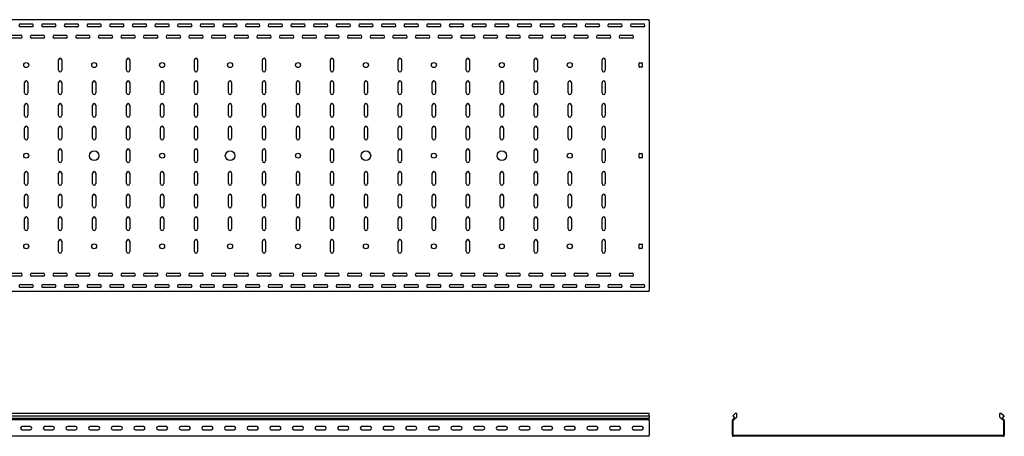
# Model space of a CAD drawing. Units: millimetres. Extents: x 80 to 3364, y 142 to 2624.
# Drawn here: x 1190 to 3364, y 1705 to 2624 of the extents above; entities that cross this region are included whole.
import ezdxf

# ---------------------------------------------------------------- set-up
doc = ezdxf.new("R2010")
doc.units = ezdxf.units.MM

msp = doc.modelspace()

# ---------------------------------------------------------------- linework, layer by layer
at = {"color": 7, "linetype": 'Continuous', "lineweight": 25}
for p, q in [((2579.5, 2623.7), (79.5, 2623.7)), ((1218.8, 2614.2), (1190.2, 2614.2)), ((1192, 2614.7), (1217, 2614.7)), ((1268.8, 2614.2), (1240.2, 2614.2)), ((1242, 2614.7), (1267, 2614.7)), ((1318.8, 2614.2), (1290.2, 2614.2)), ((1292, 2614.7), (1317, 2614.7)), ((1368.8, 2614.2), (1340.2, 2614.2)), ((1342, 2614.7), (1367, 2614.7)), ((1418.8, 2614.2), (1390.2, 2614.2)), ((1392, 2614.7), (1417, 2614.7)), ((1468.8, 2614.2), (1440.2, 2614.2)), ((1442, 2614.7), (1467, 2614.7)), ((1518.8, 2614.2), (1490.2, 2614.2)), ((1492, 2614.7), (1517, 2614.7)), ((1568.8, 2614.2), (1540.2, 2614.2)), ((1542, 2614.7), (1567, 2614.7)), ((1618.8, 2614.2), (1590.2, 2614.2)), ((1592, 2614.7), (1617, 2614.7)), ((1668.8, 2614.2), (1640.2, 2614.2)), ((1642, 2614.7), (1667, 2614.7)), ((1718.8, 2614.2), (1690.2, 2614.2)), ((1692, 2614.7), (1717, 2614.7)), ((1768.8, 2614.2), (1740.2, 2614.2)), ((1742, 2614.7), (1767, 2614.7)), ((1818.8, 2614.2), (1790.2, 2614.2)), ((1792, 2614.7), (1817, 2614.7)), ((1868.8, 2614.2), (1840.2, 2614.2)), ((1842, 2614.7), (1867, 2614.7)), ((1918.8, 2614.2), (1890.2, 2614.2)), ((1892, 2614.7), (1917, 2614.7)), ((1968.8, 2614.2), (1940.2, 2614.2)), ((1942, 2614.7), (1967, 2614.7)), ((2018.8, 2614.2), (1990.2, 2614.2)), ((1992, 2614.7), (2017, 2614.7)), ((2068.8, 2614.2), (2040.2, 2614.2)), ((2042, 2614.7), (2067, 2614.7)), ((2118.8, 2614.2), (2090.2, 2614.2)), ((2092, 2614.7), (2117, 2614.7)), ((2168.8, 2614.2), (2140.2, 2614.2)), ((2142, 2614.7), (2167, 2614.7)), ((2218.8, 2614.2), (2190.2, 2614.2)), ((2192, 2614.7), (2217, 2614.7)), ((2268.8, 2614.2), (2240.2, 2614.2)), ((2242, 2614.7), (2267, 2614.7)), ((2318.8, 2614.2), (2290.2, 2614.2)), ((2292, 2614.7), (2317, 2614.7)), ((2368.8, 2614.2), (2340.2, 2614.2)), ((2342, 2614.7), (2367, 2614.7)), ((2418.8, 2614.2), (2390.2, 2614.2)), ((2392, 2614.7), (2417, 2614.7)), ((2468.8, 2614.2), (2440.2, 2614.2)), ((2442, 2614.7), (2467, 2614.7)), ((2518.8, 2614.2), (2490.2, 2614.2)), ((2492, 2614.7), (2517, 2614.7)), ((2568.8, 2614.2), (2540.2, 2614.2)), ((2542, 2614.7), (2567, 2614.7)), ((2579.5, 2621.2), (2579.5, 2623.7)), ((2579.5, 2621.2), (2579.5, 2026.2)), ((1167, 2589.7), (1192, 2589.7)), ((1217, 2607.7), (1192, 2607.7)), ((1217, 2589.7), (1242, 2589.7)), ((1267, 2607.7), (1242, 2607.7)), ((1267, 2589.7), (1292, 2589.7)), ((1317, 2607.7), (1292, 2607.7)), ((1317, 2589.7), (1342, 2589.7)), ((1367, 2607.7), (1342, 2607.7)), ((1367, 2589.7), (1392, 2589.7)), ((1417, 2607.7), (1392, 2607.7)), ((1417, 2589.7), (1442, 2589.7)), ((1467, 2607.7), (1442, 2607.7)), ((1467, 2589.7), (1492, 2589.7)), ((1517, 2607.7), (1492, 2607.7)), ((1517, 2589.7), (1542, 2589.7)), ((1567, 2607.7), (1542, 2607.7)), ((1567, 2589.7), (1592, 2589.7)), ((1617, 2607.7), (1592, 2607.7)), ((1617, 2589.7), (1642, 2589.7)), ((1667, 2607.7), (1642, 2607.7)), ((1667, 2589.7), (1692, 2589.7)), ((1717, 2607.7), (1692, 2607.7)), ((1717, 2589.7), (1742, 2589.7)), ((1767, 2607.7), (1742, 2607.7)), ((1767, 2589.7), (1792, 2589.7)), ((1817, 2607.7), (1792, 2607.7)), ((1817, 2589.7), (1842, 2589.7)), ((1867, 2607.7), (1842, 2607.7)), ((1867, 2589.7), (1892, 2589.7)), ((1917, 2607.7), (1892, 2607.7)), ((1917, 2589.7), (1942, 2589.7)), ((1967, 2607.7), (1942, 2607.7)), ((1967, 2589.7), (1992, 2589.7)), ((2017, 2607.7), (1992, 2607.7)), ((2017, 2589.7), (2042, 2589.7)), ((2067, 2607.7), (2042, 2607.7)), ((2067, 2589.7), (2092, 2589.7)), ((2117, 2607.7), (2092, 2607.7)), ((2117, 2589.7), (2142, 2589.7)), ((2167, 2607.7), (2142, 2607.7)), ((2167, 2589.7), (2192, 2589.7)), ((2217, 2607.7), (2192, 2607.7)), ((2217, 2589.7), (2242, 2589.7)), ((2267, 2607.7), (2242, 2607.7)), ((2267, 2589.7), (2292, 2589.7)), ((2317, 2607.7), (2292, 2607.7)), ((2317, 2589.7), (2342, 2589.7)), ((2367, 2607.7), (2342, 2607.7)), ((2367, 2589.7), (2392, 2589.7)), ((2417, 2607.7), (2392, 2607.7)), ((2417, 2589.7), (2442, 2589.7)), ((2467, 2607.7), (2442, 2607.7)), ((2467, 2589.7), (2492, 2589.7)), ((2517, 2607.7), (2492, 2607.7)), ((2517, 2589.7), (2542, 2589.7)), ((2567, 2607.7), (2542, 2607.7)), ((1192, 2582.7), (1167, 2582.7)), ((1242, 2582.7), (1217, 2582.7)), ((1292, 2582.7), (1267, 2582.7)), ((1342, 2582.7), (1317, 2582.7)), ((1392, 2582.7), (1367, 2582.7)), ((1442, 2582.7), (1417, 2582.7)), ((1492, 2582.7), (1467, 2582.7)), ((1542, 2582.7), (1517, 2582.7)), ((1592, 2582.7), (1567, 2582.7)), ((1642, 2582.7), (1617, 2582.7)), ((1692, 2582.7), (1667, 2582.7)), ((1742, 2582.7), (1717, 2582.7)), ((1792, 2582.7), (1767, 2582.7)), ((1842, 2582.7), (1817, 2582.7)), ((1892, 2582.7), (1867, 2582.7)), ((1942, 2582.7), (1917, 2582.7)), ((1992, 2582.7), (1967, 2582.7)), ((2042, 2582.7), (2017, 2582.7)), ((2092, 2582.7), (2067, 2582.7)), ((2142, 2582.7), (2117, 2582.7)), ((2192, 2582.7), (2167, 2582.7)), ((2242, 2582.7), (2217, 2582.7)), ((2292, 2582.7), (2267, 2582.7)), ((2342, 2582.7), (2317, 2582.7)), ((2392, 2582.7), (2367, 2582.7)), ((2442, 2582.7), (2417, 2582.7)), ((2492, 2582.7), (2467, 2582.7)), ((2542, 2582.7), (2517, 2582.7)), ((1276, 2512.2), (1276, 2535.2)), ((1283, 2535.2), (1283, 2512.2)), ((1426, 2512.2), (1426, 2535.2)), ((1433, 2535.2), (1433, 2512.2)), ((1576, 2512.2), (1576, 2535.2)), ((1583, 2535.2), (1583, 2512.2)), ((1726, 2512.2), (1726, 2535.2)), ((1733, 2535.2), (1733, 2512.2)), ((1876, 2512.2), (1876, 2535.2)), ((1883, 2535.2), (1883, 2512.2)), ((2026, 2512.2), (2026, 2535.2)), ((2033, 2535.2), (2033, 2512.2)), ((2176, 2512.2), (2176, 2535.2)), ((2183, 2535.2), (2183, 2512.2)), ((2326, 2512.2), (2326, 2535.2)), ((2333, 2535.2), (2333, 2512.2)), ((2476, 2512.2), (2476, 2535.2)), ((2483, 2535.2), (2483, 2512.2)), ((2557.5, 2519.7), (2557.5, 2527.7)), ((2558.5, 2528.7), (2563.5, 2528.7)), ((2564.5, 2527.7), (2564.5, 2519.7)), ((2563.5, 2518.7), (2558.5, 2518.7)), ((1201, 2462.2), (1201, 2485.2)), ((1208, 2485.2), (1208, 2462.2)), ((1276, 2462.2), (1276, 2485.2)), ((1283, 2485.2), (1283, 2462.2)), ((1351, 2462.2), (1351, 2485.2)), ((1358, 2485.2), (1358, 2462.2)), ((1426, 2462.2), (1426, 2485.2)), ((1433, 2485.2), (1433, 2462.2)), ((1501, 2462.2), (1501, 2485.2)), ((1508, 2485.2), (1508, 2462.2)), ((1576, 2462.2), (1576, 2485.2)), ((1583, 2485.2), (1583, 2462.2)), ((1651, 2462.2), (1651, 2485.2)), ((1658, 2485.2), (1658, 2462.2)), ((1726, 2462.2), (1726, 2485.2)), ((1733, 2485.2), (1733, 2462.2)), ((1801, 2462.2), (1801, 2485.2)), ((1808, 2485.2), (1808, 2462.2)), ((1876, 2462.2), (1876, 2485.2)), ((1883, 2485.2), (1883, 2462.2)), ((1951, 2462.2), (1951, 2485.2)), ((1958, 2485.2), (1958, 2462.2)), ((2026, 2462.2), (2026, 2485.2)), ((2033, 2485.2), (2033, 2462.2)), ((2101, 2462.2), (2101, 2485.2)), ((2108, 2485.2), (2108, 2462.2)), ((2176, 2462.2), (2176, 2485.2)), ((2183, 2485.2), (2183, 2462.2)), ((2251, 2462.2), (2251, 2485.2)), ((2258, 2485.2), (2258, 2462.2)), ((2326, 2462.2), (2326, 2485.2)), ((2333, 2485.2), (2333, 2462.2)), ((2401, 2462.2), (2401, 2485.2)), ((2408, 2485.2), (2408, 2462.2)), ((2476, 2462.2), (2476, 2485.2)), ((2483, 2485.2), (2483, 2462.2)), ((1201, 2412.2), (1201, 2435.2)), ((1208, 2435.2), (1208, 2412.2)), ((1276, 2412.2), (1276, 2435.2)), ((1283, 2435.2), (1283, 2412.2)), ((1351, 2412.2), (1351, 2435.2)), ((1358, 2435.2), (1358, 2412.2)), ((1426, 2412.2), (1426, 2435.2)), ((1433, 2435.2), (1433, 2412.2)), ((1501, 2412.2), (1501, 2435.2)), ((1508, 2435.2), (1508, 2412.2)), ((1576, 2412.2), (1576, 2435.2)), ((1583, 2435.2), (1583, 2412.2)), ((1651, 2412.2), (1651, 2435.2)), ((1658, 2435.2), (1658, 2412.2)), ((1726, 2412.2), (1726, 2435.2)), ((1733, 2435.2), (1733, 2412.2)), ((1801, 2412.2), (1801, 2435.2)), ((1808, 2435.2), (1808, 2412.2)), ((1876, 2412.2), (1876, 2435.2)), ((1883, 2435.2), (1883, 2412.2)), ((1951, 2412.2), (1951, 2435.2)), ((1958, 2435.2), (1958, 2412.2)), ((2026, 2412.2), (2026, 2435.2)), ((2033, 2435.2), (2033, 2412.2)), ((2101, 2412.2), (2101, 2435.2)), ((2108, 2435.2), (2108, 2412.2)), ((2176, 2412.2), (2176, 2435.2)), ((2183, 2435.2), (2183, 2412.2)), ((2251, 2412.2), (2251, 2435.2)), ((2258, 2435.2), (2258, 2412.2)), ((2326, 2412.2), (2326, 2435.2)), ((2333, 2435.2), (2333, 2412.2)), ((2401, 2412.2), (2401, 2435.2)), ((2408, 2435.2), (2408, 2412.2)), ((2476, 2412.2), (2476, 2435.2)), ((2483, 2435.2), (2483, 2412.2)), ((1201, 2362.2), (1201, 2385.2)), ((1208, 2385.2), (1208, 2362.2)), ((1276, 2362.2), (1276, 2385.2)), ((1283, 2385.2), (1283, 2362.2)), ((1351, 2362.2), (1351, 2385.2)), ((1358, 2385.2), (1358, 2362.2)), ((1426, 2362.2), (1426, 2385.2)), ((1433, 2385.2), (1433, 2362.2)), ((1501, 2362.2), (1501, 2385.2)), ((1508, 2385.2), (1508, 2362.2)), ((1576, 2362.2), (1576, 2385.2)), ((1583, 2385.2), (1583, 2362.2)), ((1651, 2362.2), (1651, 2385.2)), ((1658, 2385.2), (1658, 2362.2)), ((1726, 2362.2), (1726, 2385.2)), ((1733, 2385.2), (1733, 2362.2)), ((1801, 2362.2), (1801, 2385.2)), ((1808, 2385.2), (1808, 2362.2)), ((1876, 2362.2), (1876, 2385.2)), ((1883, 2385.2), (1883, 2362.2)), ((1951, 2362.2), (1951, 2385.2)), ((1958, 2385.2), (1958, 2362.2)), ((2026, 2362.2), (2026, 2385.2)), ((2033, 2385.2), (2033, 2362.2)), ((2101, 2362.2), (2101, 2385.2)), ((2108, 2385.2), (2108, 2362.2)), ((2176, 2362.2), (2176, 2385.2)), ((2183, 2385.2), (2183, 2362.2)), ((2251, 2362.2), (2251, 2385.2)), ((2258, 2385.2), (2258, 2362.2)), ((2326, 2362.2), (2326, 2385.2)), ((2333, 2385.2), (2333, 2362.2)), ((2401, 2362.2), (2401, 2385.2)), ((2408, 2385.2), (2408, 2362.2)), ((2476, 2362.2), (2476, 2385.2)), ((2483, 2385.2), (2483, 2362.2)), ((1276, 2312.2), (1276, 2335.2)), ((1283, 2335.2), (1283, 2312.2)), ((1426, 2312.2), (1426, 2335.2)), ((1433, 2335.2), (1433, 2312.2)), ((1576, 2312.2), (1576, 2335.2)), ((1583, 2335.2), (1583, 2312.2)), ((1726, 2312.2), (1726, 2335.2)), ((1733, 2335.2), (1733, 2312.2)), ((1876, 2312.2), (1876, 2335.2)), ((1883, 2335.2), (1883, 2312.2)), ((2026, 2312.2), (2026, 2335.2)), ((2033, 2335.2), (2033, 2312.2)), ((2176, 2312.2), (2176, 2335.2)), ((2183, 2335.2), (2183, 2312.2)), ((2326, 2312.2), (2326, 2335.2)), ((2333, 2335.2), (2333, 2312.2)), ((2476, 2312.2), (2476, 2335.2)), ((2483, 2335.2), (2483, 2312.2)), ((2557.5, 2319.7), (2557.5, 2327.7)), ((2558.5, 2328.7), (2563.5, 2328.7)), ((2564.5, 2327.7), (2564.5, 2319.7)), ((2563.5, 2318.7), (2558.5, 2318.7)), ((1201, 2262.2), (1201, 2285.2)), ((1208, 2285.2), (1208, 2262.2)), ((1276, 2262.2), (1276, 2285.2)), ((1283, 2285.2), (1283, 2262.2)), ((1351, 2262.2), (1351, 2285.2)), ((1358, 2285.2), (1358, 2262.2)), ((1426, 2262.2), (1426, 2285.2)), ((1433, 2285.2), (1433, 2262.2)), ((1501, 2262.2), (1501, 2285.2)), ((1508, 2285.2), (1508, 2262.2)), ((1576, 2262.2), (1576, 2285.2)), ((1583, 2285.2), (1583, 2262.2)), ((1651, 2262.2), (1651, 2285.2)), ((1658, 2285.2), (1658, 2262.2)), ((1726, 2262.2), (1726, 2285.2)), ((1733, 2285.2), (1733, 2262.2)), ((1801, 2262.2), (1801, 2285.2)), ((1808, 2285.2), (1808, 2262.2)), ((1876, 2262.2), (1876, 2285.2)), ((1883, 2285.2), (1883, 2262.2)), ((1951, 2262.2), (1951, 2285.2)), ((1958, 2285.2), (1958, 2262.2)), ((2026, 2262.2), (2026, 2285.2)), ((2033, 2285.2), (2033, 2262.2)), ((2101, 2262.2), (2101, 2285.2)), ((2108, 2285.2), (2108, 2262.2)), ((2176, 2262.2), (2176, 2285.2)), ((2183, 2285.2), (2183, 2262.2)), ((2251, 2262.2), (2251, 2285.2)), ((2258, 2285.2), (2258, 2262.2)), ((2326, 2262.2), (2326, 2285.2)), ((2333, 2285.2), (2333, 2262.2)), ((2401, 2262.2), (2401, 2285.2)), ((2408, 2285.2), (2408, 2262.2)), ((2476, 2262.2), (2476, 2285.2)), ((2483, 2285.2), (2483, 2262.2)), ((1201, 2212.2), (1201, 2235.2)), ((1208, 2235.2), (1208, 2212.2)), ((1276, 2212.2), (1276, 2235.2)), ((1283, 2235.2), (1283, 2212.2)), ((1351, 2212.2), (1351, 2235.2)), ((1358, 2235.2), (1358, 2212.2)), ((1426, 2212.2), (1426, 2235.2)), ((1433, 2235.2), (1433, 2212.2)), ((1501, 2212.2), (1501, 2235.2)), ((1508, 2235.2), (1508, 2212.2)), ((1576, 2212.2), (1576, 2235.2)), ((1583, 2235.2), (1583, 2212.2)), ((1651, 2212.2), (1651, 2235.2)), ((1658, 2235.2), (1658, 2212.2)), ((1726, 2212.2), (1726, 2235.2)), ((1733, 2235.2), (1733, 2212.2)), ((1801, 2212.2), (1801, 2235.2)), ((1808, 2235.2), (1808, 2212.2)), ((1876, 2212.2), (1876, 2235.2)), ((1883, 2235.2), (1883, 2212.2)), ((1951, 2212.2), (1951, 2235.2)), ((1958, 2235.2), (1958, 2212.2)), ((2026, 2212.2), (2026, 2235.2)), ((2033, 2235.2), (2033, 2212.2)), ((2101, 2212.2), (2101, 2235.2)), ((2108, 2235.2), (2108, 2212.2)), ((2176, 2212.2), (2176, 2235.2)), ((2183, 2235.2), (2183, 2212.2)), ((2251, 2212.2), (2251, 2235.2)), ((2258, 2235.2), (2258, 2212.2)), ((2326, 2212.2), (2326, 2235.2)), ((2333, 2235.2), (2333, 2212.2)), ((2401, 2212.2), (2401, 2235.2)), ((2408, 2235.2), (2408, 2212.2)), ((2476, 2212.2), (2476, 2235.2)), ((2483, 2235.2), (2483, 2212.2)), ((1201, 2162.2), (1201, 2185.2)), ((1208, 2185.2), (1208, 2162.2)), ((1276, 2162.2), (1276, 2185.2)), ((1283, 2185.2), (1283, 2162.2)), ((1351, 2162.2), (1351, 2185.2)), ((1358, 2185.2), (1358, 2162.2)), ((1426, 2162.2), (1426, 2185.2)), ((1433, 2185.2), (1433, 2162.2)), ((1501, 2162.2), (1501, 2185.2)), ((1508, 2185.2), (1508, 2162.2)), ((1576, 2162.2), (1576, 2185.2)), ((1583, 2185.2), (1583, 2162.2)), ((1651, 2162.2), (1651, 2185.2)), ((1658, 2185.2), (1658, 2162.2)), ((1726, 2162.2), (1726, 2185.2)), ((1733, 2185.2), (1733, 2162.2)), ((1801, 2162.2), (1801, 2185.2)), ((1808, 2185.2), (1808, 2162.2)), ((1876, 2162.2), (1876, 2185.2)), ((1883, 2185.2), (1883, 2162.2)), ((1951, 2162.2), (1951, 2185.2)), ((1958, 2185.2), (1958, 2162.2)), ((2026, 2162.2), (2026, 2185.2)), ((2033, 2185.2), (2033, 2162.2)), ((2101, 2162.2), (2101, 2185.2)), ((2108, 2185.2), (2108, 2162.2)), ((2176, 2162.2), (2176, 2185.2)), ((2183, 2185.2), (2183, 2162.2)), ((2251, 2162.2), (2251, 2185.2)), ((2258, 2185.2), (2258, 2162.2)), ((2326, 2162.2), (2326, 2185.2)), ((2333, 2185.2), (2333, 2162.2)), ((2401, 2162.2), (2401, 2185.2)), ((2408, 2185.2), (2408, 2162.2)), ((2476, 2162.2), (2476, 2185.2)), ((2483, 2185.2), (2483, 2162.2)), ((1276, 2112.2), (1276, 2135.2)), ((1283, 2135.2), (1283, 2112.2)), ((1426, 2112.2), (1426, 2135.2)), ((1433, 2135.2), (1433, 2112.2)), ((1576, 2112.2), (1576, 2135.2)), ((1583, 2135.2), (1583, 2112.2)), ((1726, 2112.2), (1726, 2135.2)), ((1733, 2135.2), (1733, 2112.2)), ((1876, 2112.2), (1876, 2135.2)), ((1883, 2135.2), (1883, 2112.2)), ((2026, 2112.2), (2026, 2135.2)), ((2033, 2135.2), (2033, 2112.2)), ((2176, 2112.2), (2176, 2135.2)), ((2183, 2135.2), (2183, 2112.2)), ((2326, 2112.2), (2326, 2135.2)), ((2333, 2135.2), (2333, 2112.2)), ((2476, 2112.2), (2476, 2135.2)), ((2483, 2135.2), (2483, 2112.2)), ((2557.5, 2119.7), (2557.5, 2127.7)), ((2558.5, 2128.7), (2563.5, 2128.7)), ((2563.5, 2118.7), (2558.5, 2118.7)), ((2564.5, 2127.7), (2564.5, 2119.7)), ((1167, 2064.7), (1192, 2064.7)), ((1192, 2057.7), (1167, 2057.7)), ((1217, 2064.7), (1242, 2064.7)), ((1242, 2057.7), (1217, 2057.7)), ((1267, 2064.7), (1292, 2064.7)), ((1292, 2057.7), (1267, 2057.7)), ((1317, 2064.7), (1342, 2064.7)), ((1342, 2057.7), (1317, 2057.7)), ((1367, 2064.7), (1392, 2064.7)), ((1392, 2057.7), (1367, 2057.7)), ((1417, 2064.7), (1442, 2064.7)), ((1442, 2057.7), (1417, 2057.7)), ((1467, 2064.7), (1492, 2064.7)), ((1492, 2057.7), (1467, 2057.7)), ((1517, 2064.7), (1542, 2064.7)), ((1542, 2057.7), (1517, 2057.7)), ((1567, 2064.7), (1592, 2064.7)), ((1592, 2057.7), (1567, 2057.7)), ((1617, 2064.7), (1642, 2064.7)), ((1642, 2057.7), (1617, 2057.7)), ((1667, 2064.7), (1692, 2064.7)), ((1692, 2057.7), (1667, 2057.7)), ((1717, 2064.7), (1742, 2064.7)), ((1742, 2057.7), (1717, 2057.7)), ((1767, 2064.7), (1792, 2064.7)), ((1792, 2057.7), (1767, 2057.7)), ((1817, 2064.7), (1842, 2064.7)), ((1842, 2057.7), (1817, 2057.7)), ((1867, 2064.7), (1892, 2064.7)), ((1892, 2057.7), (1867, 2057.7)), ((1917, 2064.7), (1942, 2064.7)), ((1942, 2057.7), (1917, 2057.7)), ((1967, 2064.7), (1992, 2064.7)), ((1992, 2057.7), (1967, 2057.7)), ((2017, 2064.7), (2042, 2064.7)), ((2042, 2057.7), (2017, 2057.7)), ((2067, 2064.7), (2092, 2064.7)), ((2092, 2057.7), (2067, 2057.7)), ((2117, 2064.7), (2142, 2064.7)), ((2142, 2057.7), (2117, 2057.7)), ((2167, 2064.7), (2192, 2064.7)), ((2192, 2057.7), (2167, 2057.7)), ((2217, 2064.7), (2242, 2064.7)), ((2242, 2057.7), (2217, 2057.7)), ((2267, 2064.7), (2292, 2064.7)), ((2292, 2057.7), (2267, 2057.7)), ((2317, 2064.7), (2342, 2064.7)), ((2342, 2057.7), (2317, 2057.7)), ((2367, 2064.7), (2392, 2064.7)), ((2392, 2057.7), (2367, 2057.7)), ((2417, 2064.7), (2442, 2064.7)), ((2442, 2057.7), (2417, 2057.7)), ((2467, 2064.7), (2492, 2064.7)), ((2492, 2057.7), (2467, 2057.7)), ((2517, 2064.7), (2542, 2064.7)), ((2542, 2057.7), (2517, 2057.7)), ((2579.5, 2023.7), (79.5, 2023.7)), ((1218.8, 2033.2), (1190.2, 2033.2)), ((1192, 2039.7), (1217, 2039.7)), ((1217, 2032.7), (1192, 2032.7)), ((1268.8, 2033.2), (1240.2, 2033.2)), ((1242, 2039.7), (1267, 2039.7)), ((1267, 2032.7), (1242, 2032.7)), ((1318.8, 2033.2), (1290.2, 2033.2)), ((1292, 2039.7), (1317, 2039.7)), ((1317, 2032.7), (1292, 2032.7)), ((1368.8, 2033.2), (1340.2, 2033.2)), ((1342, 2039.7), (1367, 2039.7)), ((1367, 2032.7), (1342, 2032.7)), ((1418.8, 2033.2), (1390.2, 2033.2)), ((1392, 2039.7), (1417, 2039.7)), ((1417, 2032.7), (1392, 2032.7)), ((1468.8, 2033.2), (1440.2, 2033.2)), ((1442, 2039.7), (1467, 2039.7)), ((1467, 2032.7), (1442, 2032.7)), ((1518.8, 2033.2), (1490.2, 2033.2)), ((1492, 2039.7), (1517, 2039.7)), ((1517, 2032.7), (1492, 2032.7)), ((1568.8, 2033.2), (1540.2, 2033.2)), ((1542, 2039.7), (1567, 2039.7)), ((1567, 2032.7), (1542, 2032.7)), ((1618.8, 2033.2), (1590.2, 2033.2)), ((1592, 2039.7), (1617, 2039.7)), ((1617, 2032.7), (1592, 2032.7)), ((1668.8, 2033.2), (1640.2, 2033.2)), ((1642, 2039.7), (1667, 2039.7)), ((1667, 2032.7), (1642, 2032.7)), ((1718.8, 2033.2), (1690.2, 2033.2)), ((1692, 2039.7), (1717, 2039.7)), ((1717, 2032.7), (1692, 2032.7)), ((1768.8, 2033.2), (1740.2, 2033.2)), ((1742, 2039.7), (1767, 2039.7)), ((1767, 2032.7), (1742, 2032.7)), ((1818.8, 2033.2), (1790.2, 2033.2)), ((1792, 2039.7), (1817, 2039.7)), ((1817, 2032.7), (1792, 2032.7)), ((1868.8, 2033.2), (1840.2, 2033.2)), ((1842, 2039.7), (1867, 2039.7)), ((1867, 2032.7), (1842, 2032.7)), ((1918.8, 2033.2), (1890.2, 2033.2)), ((1892, 2039.7), (1917, 2039.7)), ((1917, 2032.7), (1892, 2032.7)), ((1968.8, 2033.2), (1940.2, 2033.2)), ((1942, 2039.7), (1967, 2039.7)), ((1967, 2032.7), (1942, 2032.7)), ((2018.8, 2033.2), (1990.2, 2033.2)), ((1992, 2039.7), (2017, 2039.7)), ((2017, 2032.7), (1992, 2032.7)), ((2068.8, 2033.2), (2040.2, 2033.2)), ((2042, 2039.7), (2067, 2039.7)), ((2067, 2032.7), (2042, 2032.7)), ((2118.8, 2033.2), (2090.2, 2033.2)), ((2092, 2039.7), (2117, 2039.7)), ((2117, 2032.7), (2092, 2032.7)), ((2168.8, 2033.2), (2140.2, 2033.2)), ((2142, 2039.7), (2167, 2039.7)), ((2167, 2032.7), (2142, 2032.7)), ((2218.8, 2033.2), (2190.2, 2033.2)), ((2192, 2039.7), (2217, 2039.7)), ((2217, 2032.7), (2192, 2032.7)), ((2268.8, 2033.2), (2240.2, 2033.2)), ((2242, 2039.7), (2267, 2039.7)), ((2267, 2032.7), (2242, 2032.7)), ((2318.8, 2033.2), (2290.2, 2033.2)), ((2292, 2039.7), (2317, 2039.7)), ((2317, 2032.7), (2292, 2032.7)), ((2368.8, 2033.2), (2340.2, 2033.2)), ((2342, 2039.7), (2367, 2039.7)), ((2367, 2032.7), (2342, 2032.7)), ((2418.8, 2033.2), (2390.2, 2033.2)), ((2392, 2039.7), (2417, 2039.7)), ((2417, 2032.7), (2392, 2032.7)), ((2468.8, 2033.2), (2440.2, 2033.2)), ((2442, 2039.7), (2467, 2039.7)), ((2467, 2032.7), (2442, 2032.7)), ((2518.8, 2033.2), (2490.2, 2033.2)), ((2492, 2039.7), (2517, 2039.7)), ((2517, 2032.7), (2492, 2032.7)), ((2568.8, 2033.2), (2540.2, 2033.2)), ((2542, 2039.7), (2567, 2039.7)), ((2567, 2032.7), (2542, 2032.7)), ((2579.5, 2023.7), (2579.5, 2026.2)), ((2579.5, 1754.6), (79.5, 1754.6)), ((79.5, 1749.9), (2579.5, 1749.9)), ((79.5, 1744.8), (2579.5, 1744.8)), ((2579.5, 1740.8), (79.5, 1740.8)), ((2579.5, 1749.9), (2579.5, 1754.6)), ((2579.5, 1749.9), (2579.5, 1744.8)), ((2579.5, 1741.5), (2579.5, 1744.8)), ((2579.5, 1740.8), (2579.5, 1741.5)), ((2579.5, 1739.6), (2579.5, 1740.8)), ((2579.5, 1739.6), (2579.5, 1707.1)), ((2764.7, 1741.5), (2763.8, 1740.8)), ((2763.8, 1740.8), (2763.8, 1739.6)), ((2763.8, 1707.1), (2763.8, 1739.6)), ((2769.9, 1754.6), (2764.3, 1749.9)), ((2764.3, 1749.9), (2768.6, 1744.8)), ((2768.6, 1744.8), (2764.7, 1741.5)), ((2765.7, 1740.4), (2765.3, 1740.1)), ((2765.3, 1740.1), (2765.3, 1739.6)), ((2765.3, 1707.1), (2765.3, 1739.6)), ((2773.3, 1746.8), (2765.7, 1740.4)), ((2773.3, 1754.6), (2769.9, 1754.6)), ((2773.3, 1746.8), (2773.3, 1754.6)), ((3354.3, 1746.8), (3354.3, 1754.6)), ((3357.7, 1754.6), (3354.3, 1754.6)), ((3354.3, 1746.8), (3362, 1740.4)), ((3357.7, 1754.6), (3363.3, 1749.9)), ((3363.3, 1749.9), (3359, 1744.8)), ((3359, 1744.8), (3362.9, 1741.5)), ((3362.3, 1740.1), (3362, 1740.4)), ((3362.3, 1739.6), (3362.3, 1740.1)), ((3362.3, 1739.6), (3362.3, 1707.1)), ((3363.8, 1740.8), (3362.9, 1741.5)), ((3363.8, 1739.6), (3363.8, 1740.8)), ((3363.8, 1739.6), (3363.8, 1707.1)), ((1213.5, 1726.1), (1195.5, 1726.1)), ((1195.5, 1719.1), (1213.5, 1719.1)), ((1263.5, 1726.1), (1245.5, 1726.1)), ((1245.5, 1719.1), (1263.5, 1719.1)), ((1313.5, 1726.1), (1295.5, 1726.1)), ((1295.5, 1719.1), (1313.5, 1719.1)), ((1363.5, 1726.1), (1345.5, 1726.1)), ((1345.5, 1719.1), (1363.5, 1719.1)), ((1413.5, 1726.1), (1395.5, 1726.1)), ((1395.5, 1719.1), (1413.5, 1719.1)), ((1463.5, 1726.1), (1445.5, 1726.1)), ((1445.5, 1719.1), (1463.5, 1719.1)), ((1513.5, 1726.1), (1495.5, 1726.1)), ((1495.5, 1719.1), (1513.5, 1719.1)), ((1563.5, 1726.1), (1545.5, 1726.1)), ((1545.5, 1719.1), (1563.5, 1719.1)), ((1613.5, 1726.1), (1595.5, 1726.1)), ((1595.5, 1719.1), (1613.5, 1719.1)), ((1663.5, 1726.1), (1645.5, 1726.1)), ((1645.5, 1719.1), (1663.5, 1719.1)), ((1713.5, 1726.1), (1695.5, 1726.1)), ((1695.5, 1719.1), (1713.5, 1719.1)), ((1763.5, 1726.1), (1745.5, 1726.1)), ((1745.5, 1719.1), (1763.5, 1719.1)), ((1813.5, 1726.1), (1795.5, 1726.1)), ((1795.5, 1719.1), (1813.5, 1719.1)), ((1863.5, 1726.1), (1845.5, 1726.1)), ((1845.5, 1719.1), (1863.5, 1719.1)), ((1913.5, 1726.1), (1895.5, 1726.1)), ((1895.5, 1719.1), (1913.5, 1719.1)), ((1963.5, 1726.1), (1945.5, 1726.1)), ((1945.5, 1719.1), (1963.5, 1719.1)), ((2013.5, 1726.1), (1995.5, 1726.1)), ((1995.5, 1719.1), (2013.5, 1719.1)), ((2063.5, 1726.1), (2045.5, 1726.1)), ((2045.5, 1719.1), (2063.5, 1719.1)), ((2113.5, 1726.1), (2095.5, 1726.1)), ((2095.5, 1719.1), (2113.5, 1719.1)), ((2163.5, 1726.1), (2145.5, 1726.1)), ((2145.5, 1719.1), (2163.5, 1719.1)), ((2213.5, 1726.1), (2195.5, 1726.1)), ((2195.5, 1719.1), (2213.5, 1719.1)), ((2263.5, 1726.1), (2245.5, 1726.1)), ((2245.5, 1719.1), (2263.5, 1719.1)), ((2313.5, 1726.1), (2295.5, 1726.1)), ((2295.5, 1719.1), (2313.5, 1719.1)), ((2363.5, 1726.1), (2345.5, 1726.1)), ((2345.5, 1719.1), (2363.5, 1719.1)), ((2413.5, 1726.1), (2395.5, 1726.1)), ((2395.5, 1719.1), (2413.5, 1719.1)), ((2463.5, 1726.1), (2445.5, 1726.1)), ((2445.5, 1719.1), (2463.5, 1719.1)), ((2513.5, 1726.1), (2495.5, 1726.1)), ((2495.5, 1719.1), (2513.5, 1719.1)), ((2563.5, 1726.1), (2545.5, 1726.1)), ((2545.5, 1719.1), (2563.5, 1719.1)), ((2579.5, 1704.6), (79.5, 1704.6)), ((2579.5, 1704.6), (2579.5, 1707.1)), ((2763.8, 1707.1), (2763.8, 1704.6)), ((2763.8, 1704.6), (2766.3, 1704.6)), ((2765.3, 1707.1), (2765.3, 1706.1)), ((2765.3, 1706.1), (2766.3, 1706.1)), ((3361.3, 1706.1), (2766.3, 1706.1)), ((3361.3, 1704.6), (2766.3, 1704.6)), ((3361.3, 1706.1), (3362.3, 1706.1)), ((3361.3, 1704.6), (3363.8, 1704.6)), ((3362.3, 1706.1), (3362.3, 1707.1)), ((3363.8, 1704.6), (3363.8, 1707.1))]:
    msp.add_line(p, q, dxfattribs=at)
for centre, radius in [((1204.5, 2523.7), 5.5), ((1354.5, 2523.7), 5.5), ((1504.5, 2523.7), 5.5), ((1654.5, 2523.7), 5.5), ((1804.5, 2523.7), 5.5), ((1954.5, 2523.7), 5.5), ((2104.5, 2523.7), 5.5), ((2254.5, 2523.7), 5.5), ((2404.5, 2523.7), 5.5), ((1204.5, 2323.7), 5.5), ((1354.5, 2323.7), 10.5), ((1504.5, 2323.7), 5.5), ((1654.5, 2323.7), 10.5), ((1804.5, 2323.7), 5.5), ((1954.5, 2323.7), 10.5), ((2104.5, 2323.7), 5.5), ((2254.5, 2323.7), 10.5), ((2404.5, 2323.7), 5.5), ((1204.5, 2123.7), 5.5), ((1354.5, 2123.7), 5.5), ((1504.5, 2123.7), 5.5), ((1654.5, 2123.7), 5.5), ((1804.5, 2123.7), 5.5), ((1954.5, 2123.7), 5.5), ((2104.5, 2123.7), 5.5), ((2254.5, 2123.7), 5.5), ((2404.5, 2123.7), 5.5)]:
    msp.add_circle(centre, radius, dxfattribs=at)
for centre, radius, start, end in [((1192, 2611.2), 3.5, 90, 270), ((1217, 2611.2), 3.5, 270, 90), ((1242, 2611.2), 3.5, 90, 270), ((1267, 2611.2), 3.5, 270, 90), ((1292, 2611.2), 3.5, 90, 270), ((1317, 2611.2), 3.5, 270, 90), ((1342, 2611.2), 3.5, 90, 270), ((1367, 2611.2), 3.5, 270, 90), ((1392, 2611.2), 3.5, 90, 270), ((1417, 2611.2), 3.5, 270, 90), ((1442, 2611.2), 3.5, 90, 270), ((1467, 2611.2), 3.5, 270, 90), ((1492, 2611.2), 3.5, 90, 270), ((1517, 2611.2), 3.5, 270, 90), ((1542, 2611.2), 3.5, 90, 270), ((1567, 2611.2), 3.5, 270, 90), ((1592, 2611.2), 3.5, 90, 270), ((1617, 2611.2), 3.5, 270, 90), ((1642, 2611.2), 3.5, 90, 270), ((1667, 2611.2), 3.5, 270, 90), ((1692, 2611.2), 3.5, 90, 270), ((1717, 2611.2), 3.5, 270, 90), ((1742, 2611.2), 3.5, 90, 270), ((1767, 2611.2), 3.5, 270, 90), ((1792, 2611.2), 3.5, 90, 270), ((1817, 2611.2), 3.5, 270, 90), ((1842, 2611.2), 3.5, 90, 270), ((1867, 2611.2), 3.5, 270, 90), ((1892, 2611.2), 3.5, 90, 270), ((1917, 2611.2), 3.5, 270, 90), ((1942, 2611.2), 3.5, 90, 270), ((1967, 2611.2), 3.5, 270, 90), ((1992, 2611.2), 3.5, 90, 270), ((2017, 2611.2), 3.5, 270, 90), ((2042, 2611.2), 3.5, 90, 270), ((2067, 2611.2), 3.5, 270, 90), ((2092, 2611.2), 3.5, 90, 270), ((2117, 2611.2), 3.5, 270, 90), ((2142, 2611.2), 3.5, 90, 270), ((2167, 2611.2), 3.5, 270, 90), ((2192, 2611.2), 3.5, 90, 270), ((2217, 2611.2), 3.5, 270, 90), ((2242, 2611.2), 3.5, 90, 270), ((2267, 2611.2), 3.5, 270, 90), ((2292, 2611.2), 3.5, 90, 270), ((2317, 2611.2), 3.5, 270, 90), ((2342, 2611.2), 3.5, 90, 270), ((2367, 2611.2), 3.5, 270, 90), ((2392, 2611.2), 3.5, 90, 270), ((2417, 2611.2), 3.5, 270, 90), ((2442, 2611.2), 3.5, 90, 270), ((2467, 2611.2), 3.5, 270, 90), ((2492, 2611.2), 3.5, 90, 270), ((2517, 2611.2), 3.5, 270, 90), ((2542, 2611.2), 3.5, 90, 270), ((2567, 2611.2), 3.5, 270, 90), ((1192, 2586.2), 3.5, 270, 90), ((1217, 2586.2), 3.5, 90, 270), ((1242, 2586.2), 3.5, 270, 90), ((1267, 2586.2), 3.5, 90, 270), ((1292, 2586.2), 3.5, 270, 90), ((1317, 2586.2), 3.5, 90, 270), ((1342, 2586.2), 3.5, 270, 90), ((1367, 2586.2), 3.5, 90, 270), ((1392, 2586.2), 3.5, 270, 90), ((1417, 2586.2), 3.5, 90, 270), ((1442, 2586.2), 3.5, 270, 90), ((1467, 2586.2), 3.5, 90, 270), ((1492, 2586.2), 3.5, 270, 90), ((1517, 2586.2), 3.5, 90, 270), ((1542, 2586.2), 3.5, 270, 90), ((1567, 2586.2), 3.5, 90, 270), ((1592, 2586.2), 3.5, 270, 90), ((1617, 2586.2), 3.5, 90, 270), ((1642, 2586.2), 3.5, 270, 90), ((1667, 2586.2), 3.5, 90, 270), ((1692, 2586.2), 3.5, 270, 90), ((1717, 2586.2), 3.5, 90, 270), ((1742, 2586.2), 3.5, 270, 90), ((1767, 2586.2), 3.5, 90, 270), ((1792, 2586.2), 3.5, 270, 90), ((1817, 2586.2), 3.5, 90, 270), ((1842, 2586.2), 3.5, 270, 90), ((1867, 2586.2), 3.5, 90, 270), ((1892, 2586.2), 3.5, 270, 90), ((1917, 2586.2), 3.5, 90, 270), ((1942, 2586.2), 3.5, 270, 90), ((1967, 2586.2), 3.5, 90, 270), ((1992, 2586.2), 3.5, 270, 90), ((2017, 2586.2), 3.5, 90, 270), ((2042, 2586.2), 3.5, 270, 90), ((2067, 2586.2), 3.5, 90, 270), ((2092, 2586.2), 3.5, 270, 90), ((2117, 2586.2), 3.5, 90, 270), ((2142, 2586.2), 3.5, 270, 90), ((2167, 2586.2), 3.5, 90, 270), ((2192, 2586.2), 3.5, 270, 90), ((2217, 2586.2), 3.5, 90, 270), ((2242, 2586.2), 3.5, 270, 90), ((2267, 2586.2), 3.5, 90, 270), ((2292, 2586.2), 3.5, 270, 90), ((2317, 2586.2), 3.5, 90, 270), ((2342, 2586.2), 3.5, 270, 90), ((2367, 2586.2), 3.5, 90, 270), ((2392, 2586.2), 3.5, 270, 90), ((2417, 2586.2), 3.5, 90, 270), ((2442, 2586.2), 3.5, 270, 90), ((2467, 2586.2), 3.5, 90, 270), ((2492, 2586.2), 3.5, 270, 90), ((2517, 2586.2), 3.5, 90, 270), ((2542, 2586.2), 3.5, 270, 90), ((1279.5, 2535.2), 3.5, 0, 180), ((1429.5, 2535.2), 3.5, 0, 180), ((1579.5, 2535.2), 3.5, 0, 180), ((1729.5, 2535.2), 3.5, 0, 180), ((1879.5, 2535.2), 3.5, 0, 180), ((2029.5, 2535.2), 3.5, 0, 180), ((2179.5, 2535.2), 3.5, 0, 180), ((2329.5, 2535.2), 3.5, 0, 180), ((2479.5, 2535.2), 3.5, 0, 180), ((2558.5, 2527.7), 1, 90, 180), ((2563.5, 2527.7), 1, 0, 90), ((1279.5, 2512.2), 3.5, 180, 0), ((1429.5, 2512.2), 3.5, 180, 0), ((1579.5, 2512.2), 3.5, 180, 0), ((1729.5, 2512.2), 3.5, 180, 0), ((1879.5, 2512.2), 3.5, 180, 0), ((2029.5, 2512.2), 3.5, 180, 0), ((2179.5, 2512.2), 3.5, 180, 0), ((2329.5, 2512.2), 3.5, 180, 0), ((2479.5, 2512.2), 3.5, 180, 0), ((2558.5, 2519.7), 1, 180, 270), ((2563.5, 2519.7), 1, 270, 0), ((1204.5, 2485.2), 3.5, 0, 180), ((1279.5, 2485.2), 3.5, 0, 180), ((1354.5, 2485.2), 3.5, 0, 180), ((1429.5, 2485.2), 3.5, 0, 180), ((1504.5, 2485.2), 3.5, 0, 180), ((1579.5, 2485.2), 3.5, 0, 180), ((1654.5, 2485.2), 3.5, 0, 180), ((1729.5, 2485.2), 3.5, 0, 180), ((1804.5, 2485.2), 3.5, 0, 180), ((1879.5, 2485.2), 3.5, 0, 180), ((1954.5, 2485.2), 3.5, 0, 180), ((2029.5, 2485.2), 3.5, 0, 180), ((2104.5, 2485.2), 3.5, 0, 180), ((2179.5, 2485.2), 3.5, 0, 180), ((2254.5, 2485.2), 3.5, 0, 180), ((2329.5, 2485.2), 3.5, 0, 180), ((2404.5, 2485.2), 3.5, 0, 180), ((2479.5, 2485.2), 3.5, 0, 180), ((1204.5, 2462.2), 3.5, 180, 0), ((1279.5, 2462.2), 3.5, 180, 0), ((1354.5, 2462.2), 3.5, 180, 0), ((1429.5, 2462.2), 3.5, 180, 0), ((1504.5, 2462.2), 3.5, 180, 0), ((1579.5, 2462.2), 3.5, 180, 0), ((1654.5, 2462.2), 3.5, 180, 0), ((1729.5, 2462.2), 3.5, 180, 0), ((1804.5, 2462.2), 3.5, 180, 0), ((1879.5, 2462.2), 3.5, 180, 0), ((1954.5, 2462.2), 3.5, 180, 0), ((2029.5, 2462.2), 3.5, 180, 0), ((2104.5, 2462.2), 3.5, 180, 0), ((2179.5, 2462.2), 3.5, 180, 0), ((2254.5, 2462.2), 3.5, 180, 0), ((2329.5, 2462.2), 3.5, 180, 0), ((2404.5, 2462.2), 3.5, 180, 0), ((2479.5, 2462.2), 3.5, 180, 0), ((1204.5, 2435.2), 3.5, 0, 180), ((1279.5, 2435.2), 3.5, 0, 180), ((1354.5, 2435.2), 3.5, 0, 180), ((1429.5, 2435.2), 3.5, 0, 180), ((1504.5, 2435.2), 3.5, 0, 180), ((1579.5, 2435.2), 3.5, 0, 180), ((1654.5, 2435.2), 3.5, 0, 180), ((1729.5, 2435.2), 3.5, 0, 180), ((1804.5, 2435.2), 3.5, 0, 180), ((1879.5, 2435.2), 3.5, 0, 180), ((1954.5, 2435.2), 3.5, 0, 180), ((2029.5, 2435.2), 3.5, 0, 180), ((2104.5, 2435.2), 3.5, 0, 180), ((2179.5, 2435.2), 3.5, 0, 180), ((2254.5, 2435.2), 3.5, 0, 180), ((2329.5, 2435.2), 3.5, 0, 180), ((2404.5, 2435.2), 3.5, 0, 180), ((2479.5, 2435.2), 3.5, 0, 180), ((1204.5, 2412.2), 3.5, 180, 0), ((1279.5, 2412.2), 3.5, 180, 0), ((1354.5, 2412.2), 3.5, 180, 0), ((1429.5, 2412.2), 3.5, 180, 0), ((1504.5, 2412.2), 3.5, 180, 0), ((1579.5, 2412.2), 3.5, 180, 0), ((1654.5, 2412.2), 3.5, 180, 0), ((1729.5, 2412.2), 3.5, 180, 0), ((1804.5, 2412.2), 3.5, 180, 0), ((1879.5, 2412.2), 3.5, 180, 0), ((1954.5, 2412.2), 3.5, 180, 0), ((2029.5, 2412.2), 3.5, 180, 0), ((2104.5, 2412.2), 3.5, 180, 0), ((2179.5, 2412.2), 3.5, 180, 0), ((2254.5, 2412.2), 3.5, 180, 0), ((2329.5, 2412.2), 3.5, 180, 0), ((2404.5, 2412.2), 3.5, 180, 0), ((2479.5, 2412.2), 3.5, 180, 0), ((1204.5, 2385.2), 3.5, 0, 180), ((1279.5, 2385.2), 3.5, 0, 180), ((1354.5, 2385.2), 3.5, 0, 180), ((1429.5, 2385.2), 3.5, 0, 180), ((1504.5, 2385.2), 3.5, 0, 180), ((1579.5, 2385.2), 3.5, 0, 180), ((1654.5, 2385.2), 3.5, 0, 180), ((1729.5, 2385.2), 3.5, 0, 180), ((1804.5, 2385.2), 3.5, 0, 180), ((1879.5, 2385.2), 3.5, 0, 180), ((1954.5, 2385.2), 3.5, 0, 180), ((2029.5, 2385.2), 3.5, 0, 180), ((2104.5, 2385.2), 3.5, 0, 180), ((2179.5, 2385.2), 3.5, 0, 180), ((2254.5, 2385.2), 3.5, 0, 180), ((2329.5, 2385.2), 3.5, 0, 180), ((2404.5, 2385.2), 3.5, 0, 180), ((2479.5, 2385.2), 3.5, 0, 180), ((1204.5, 2362.2), 3.5, 180, 0), ((1279.5, 2362.2), 3.5, 180, 0), ((1354.5, 2362.2), 3.5, 180, 0), ((1429.5, 2362.2), 3.5, 180, 0), ((1504.5, 2362.2), 3.5, 180, 0), ((1579.5, 2362.2), 3.5, 180, 0), ((1654.5, 2362.2), 3.5, 180, 0), ((1729.5, 2362.2), 3.5, 180, 0), ((1804.5, 2362.2), 3.5, 180, 0), ((1879.5, 2362.2), 3.5, 180, 0), ((1954.5, 2362.2), 3.5, 180, 0), ((2029.5, 2362.2), 3.5, 180, 0), ((2104.5, 2362.2), 3.5, 180, 0), ((2179.5, 2362.2), 3.5, 180, 0), ((2254.5, 2362.2), 3.5, 180, 0), ((2329.5, 2362.2), 3.5, 180, 0), ((2404.5, 2362.2), 3.5, 180, 0), ((2479.5, 2362.2), 3.5, 180, 0), ((1279.5, 2335.2), 3.5, 0, 180), ((1429.5, 2335.2), 3.5, 0, 180), ((1579.5, 2335.2), 3.5, 0, 180), ((1729.5, 2335.2), 3.5, 0, 180), ((1879.5, 2335.2), 3.5, 0, 180), ((2029.5, 2335.2), 3.5, 0, 180), ((2179.5, 2335.2), 3.5, 0, 180), ((2329.5, 2335.2), 3.5, 0, 180), ((2479.5, 2335.2), 3.5, 0, 180), ((2558.5, 2327.7), 1, 90, 180), ((2563.5, 2327.7), 1, 0, 90), ((1279.5, 2312.2), 3.5, 180, 0), ((1429.5, 2312.2), 3.5, 180, 0), ((1579.5, 2312.2), 3.5, 180, 0), ((1729.5, 2312.2), 3.5, 180, 0), ((1879.5, 2312.2), 3.5, 180, 0), ((2029.5, 2312.2), 3.5, 180, 0), ((2179.5, 2312.2), 3.5, 180, 0), ((2329.5, 2312.2), 3.5, 180, 0), ((2479.5, 2312.2), 3.5, 180, 0), ((2558.5, 2319.7), 1, 180, 270), ((2563.5, 2319.7), 1, 270, 0), ((1204.5, 2285.2), 3.5, 0, 180), ((1279.5, 2285.2), 3.5, 0, 180), ((1354.5, 2285.2), 3.5, 0, 180), ((1429.5, 2285.2), 3.5, 0, 180), ((1504.5, 2285.2), 3.5, 0, 180), ((1579.5, 2285.2), 3.5, 0, 180), ((1654.5, 2285.2), 3.5, 0, 180), ((1729.5, 2285.2), 3.5, 0, 180), ((1804.5, 2285.2), 3.5, 0, 180), ((1879.5, 2285.2), 3.5, 0, 180), ((1954.5, 2285.2), 3.5, 0, 180), ((2029.5, 2285.2), 3.5, 0, 180), ((2104.5, 2285.2), 3.5, 0, 180), ((2179.5, 2285.2), 3.5, 0, 180), ((2254.5, 2285.2), 3.5, 0, 180), ((2329.5, 2285.2), 3.5, 0, 180), ((2404.5, 2285.2), 3.5, 0, 180), ((2479.5, 2285.2), 3.5, 0, 180), ((1204.5, 2262.2), 3.5, 180, 0), ((1279.5, 2262.2), 3.5, 180, 0), ((1354.5, 2262.2), 3.5, 180, 0), ((1429.5, 2262.2), 3.5, 180, 0), ((1504.5, 2262.2), 3.5, 180, 0), ((1579.5, 2262.2), 3.5, 180, 0), ((1654.5, 2262.2), 3.5, 180, 0), ((1729.5, 2262.2), 3.5, 180, 0), ((1804.5, 2262.2), 3.5, 180, 0), ((1879.5, 2262.2), 3.5, 180, 0), ((1954.5, 2262.2), 3.5, 180, 0), ((2029.5, 2262.2), 3.5, 180, 0), ((2104.5, 2262.2), 3.5, 180, 0), ((2179.5, 2262.2), 3.5, 180, 0), ((2254.5, 2262.2), 3.5, 180, 0), ((2329.5, 2262.2), 3.5, 180, 0), ((2404.5, 2262.2), 3.5, 180, 0), ((2479.5, 2262.2), 3.5, 180, 0), ((1204.5, 2235.2), 3.5, 0, 180), ((1279.5, 2235.2), 3.5, 0, 180), ((1354.5, 2235.2), 3.5, 0, 180), ((1429.5, 2235.2), 3.5, 0, 180), ((1504.5, 2235.2), 3.5, 0, 180), ((1579.5, 2235.2), 3.5, 0, 180), ((1654.5, 2235.2), 3.5, 0, 180), ((1729.5, 2235.2), 3.5, 0, 180), ((1804.5, 2235.2), 3.5, 0, 180), ((1879.5, 2235.2), 3.5, 0, 180), ((1954.5, 2235.2), 3.5, 0, 180), ((2029.5, 2235.2), 3.5, 0, 180), ((2104.5, 2235.2), 3.5, 0, 180), ((2179.5, 2235.2), 3.5, 0, 180), ((2254.5, 2235.2), 3.5, 0, 180), ((2329.5, 2235.2), 3.5, 0, 180), ((2404.5, 2235.2), 3.5, 0, 180), ((2479.5, 2235.2), 3.5, 0, 180), ((1204.5, 2212.2), 3.5, 180, 0), ((1279.5, 2212.2), 3.5, 180, 0), ((1354.5, 2212.2), 3.5, 180, 0), ((1429.5, 2212.2), 3.5, 180, 0), ((1504.5, 2212.2), 3.5, 180, 0), ((1579.5, 2212.2), 3.5, 180, 0), ((1654.5, 2212.2), 3.5, 180, 0), ((1729.5, 2212.2), 3.5, 180, 0), ((1804.5, 2212.2), 3.5, 180, 0), ((1879.5, 2212.2), 3.5, 180, 0), ((1954.5, 2212.2), 3.5, 180, 0), ((2029.5, 2212.2), 3.5, 180, 0), ((2104.5, 2212.2), 3.5, 180, 0), ((2179.5, 2212.2), 3.5, 180, 0), ((2254.5, 2212.2), 3.5, 180, 0), ((2329.5, 2212.2), 3.5, 180, 0), ((2404.5, 2212.2), 3.5, 180, 0), ((2479.5, 2212.2), 3.5, 180, 0), ((1204.5, 2185.2), 3.5, 0, 180), ((1279.5, 2185.2), 3.5, 0, 180), ((1354.5, 2185.2), 3.5, 0, 180), ((1429.5, 2185.2), 3.5, 0, 180), ((1504.5, 2185.2), 3.5, 0, 180), ((1579.5, 2185.2), 3.5, 0, 180), ((1654.5, 2185.2), 3.5, 0, 180), ((1729.5, 2185.2), 3.5, 0, 180), ((1804.5, 2185.2), 3.5, 0, 180), ((1879.5, 2185.2), 3.5, 0, 180), ((1954.5, 2185.2), 3.5, 0, 180), ((2029.5, 2185.2), 3.5, 0, 180), ((2104.5, 2185.2), 3.5, 0, 180), ((2179.5, 2185.2), 3.5, 0, 180), ((2254.5, 2185.2), 3.5, 0, 180), ((2329.5, 2185.2), 3.5, 0, 180), ((2404.5, 2185.2), 3.5, 0, 180), ((2479.5, 2185.2), 3.5, 0, 180), ((1204.5, 2162.2), 3.5, 180, 0), ((1279.5, 2162.2), 3.5, 180, 0), ((1354.5, 2162.2), 3.5, 180, 0), ((1429.5, 2162.2), 3.5, 180, 0), ((1504.5, 2162.2), 3.5, 180, 0), ((1579.5, 2162.2), 3.5, 180, 0), ((1654.5, 2162.2), 3.5, 180, 0), ((1729.5, 2162.2), 3.5, 180, 0), ((1804.5, 2162.2), 3.5, 180, 0), ((1879.5, 2162.2), 3.5, 180, 0), ((1954.5, 2162.2), 3.5, 180, 0), ((2029.5, 2162.2), 3.5, 180, 0), ((2104.5, 2162.2), 3.5, 180, 0), ((2179.5, 2162.2), 3.5, 180, 0), ((2254.5, 2162.2), 3.5, 180, 0), ((2329.5, 2162.2), 3.5, 180, 0), ((2404.5, 2162.2), 3.5, 180, 0), ((2479.5, 2162.2), 3.5, 180, 0), ((1279.5, 2135.2), 3.5, 0, 180), ((1429.5, 2135.2), 3.5, 0, 180), ((1579.5, 2135.2), 3.5, 0, 180), ((1729.5, 2135.2), 3.5, 0, 180), ((1879.5, 2135.2), 3.5, 0, 180), ((2029.5, 2135.2), 3.5, 0, 180), ((2179.5, 2135.2), 3.5, 0, 180), ((2329.5, 2135.2), 3.5, 0, 180), ((2479.5, 2135.2), 3.5, 0, 180), ((1279.5, 2112.2), 3.5, 180, 0), ((1429.5, 2112.2), 3.5, 180, 0), ((1579.5, 2112.2), 3.5, 180, 0), ((1729.5, 2112.2), 3.5, 180, 0), ((1879.5, 2112.2), 3.5, 180, 0), ((2029.5, 2112.2), 3.5, 180, 0), ((2179.5, 2112.2), 3.5, 180, 0), ((2329.5, 2112.2), 3.5, 180, 0), ((2479.5, 2112.2), 3.5, 180, 0), ((2558.5, 2127.7), 1, 90, 180), ((2558.5, 2119.7), 1, 180, 270), ((2563.5, 2127.7), 1, 0, 90), ((2563.5, 2119.7), 1, 270, 0), ((1192, 2061.2), 3.5, 270, 90), ((1217, 2061.2), 3.5, 90, 270), ((1242, 2061.2), 3.5, 270, 90), ((1267, 2061.2), 3.5, 90, 270), ((1292, 2061.2), 3.5, 270, 90), ((1317, 2061.2), 3.5, 90, 270), ((1342, 2061.2), 3.5, 270, 90), ((1367, 2061.2), 3.5, 90, 270), ((1392, 2061.2), 3.5, 270, 90), ((1417, 2061.2), 3.5, 90, 270), ((1442, 2061.2), 3.5, 270, 90), ((1467, 2061.2), 3.5, 90, 270), ((1492, 2061.2), 3.5, 270, 90), ((1517, 2061.2), 3.5, 90, 270), ((1542, 2061.2), 3.5, 270, 90), ((1567, 2061.2), 3.5, 90, 270), ((1592, 2061.2), 3.5, 270, 90), ((1617, 2061.2), 3.5, 90, 270), ((1642, 2061.2), 3.5, 270, 90), ((1667, 2061.2), 3.5, 90, 270), ((1692, 2061.2), 3.5, 270, 90), ((1717, 2061.2), 3.5, 90, 270), ((1742, 2061.2), 3.5, 270, 90), ((1767, 2061.2), 3.5, 90, 270), ((1792, 2061.2), 3.5, 270, 90), ((1817, 2061.2), 3.5, 90, 270), ((1842, 2061.2), 3.5, 270, 90), ((1867, 2061.2), 3.5, 90, 270), ((1892, 2061.2), 3.5, 270, 90), ((1917, 2061.2), 3.5, 90, 270), ((1942, 2061.2), 3.5, 270, 90), ((1967, 2061.2), 3.5, 90, 270), ((1992, 2061.2), 3.5, 270, 90), ((2017, 2061.2), 3.5, 90, 270), ((2042, 2061.2), 3.5, 270, 90), ((2067, 2061.2), 3.5, 90, 270), ((2092, 2061.2), 3.5, 270, 90), ((2117, 2061.2), 3.5, 90, 270), ((2142, 2061.2), 3.5, 270, 90), ((2167, 2061.2), 3.5, 90, 270), ((2192, 2061.2), 3.5, 270, 90), ((2217, 2061.2), 3.5, 90, 270), ((2242, 2061.2), 3.5, 270, 90), ((2267, 2061.2), 3.5, 90, 270), ((2292, 2061.2), 3.5, 270, 90), ((2317, 2061.2), 3.5, 90, 270), ((2342, 2061.2), 3.5, 270, 90), ((2367, 2061.2), 3.5, 90, 270), ((2392, 2061.2), 3.5, 270, 90), ((2417, 2061.2), 3.5, 90, 270), ((2442, 2061.2), 3.5, 270, 90), ((2467, 2061.2), 3.5, 90, 270), ((2492, 2061.2), 3.5, 270, 90), ((2517, 2061.2), 3.5, 90, 270), ((2542, 2061.2), 3.5, 270, 90), ((1192, 2036.2), 3.5, 90, 270), ((1217, 2036.2), 3.5, 270, 90), ((1242, 2036.2), 3.5, 90, 270), ((1267, 2036.2), 3.5, 270, 90), ((1292, 2036.2), 3.5, 90, 270), ((1317, 2036.2), 3.5, 270, 90), ((1342, 2036.2), 3.5, 90, 270), ((1367, 2036.2), 3.5, 270, 90), ((1392, 2036.2), 3.5, 90, 270), ((1417, 2036.2), 3.5, 270, 90), ((1442, 2036.2), 3.5, 90, 270), ((1467, 2036.2), 3.5, 270, 90), ((1492, 2036.2), 3.5, 90, 270), ((1517, 2036.2), 3.5, 270, 90), ((1542, 2036.2), 3.5, 90, 270), ((1567, 2036.2), 3.5, 270, 90), ((1592, 2036.2), 3.5, 90, 270), ((1617, 2036.2), 3.5, 270, 90), ((1642, 2036.2), 3.5, 90, 270), ((1667, 2036.2), 3.5, 270, 90), ((1692, 2036.2), 3.5, 90, 270), ((1717, 2036.2), 3.5, 270, 90), ((1742, 2036.2), 3.5, 90, 270), ((1767, 2036.2), 3.5, 270, 90), ((1792, 2036.2), 3.5, 90, 270), ((1817, 2036.2), 3.5, 270, 90), ((1842, 2036.2), 3.5, 90, 270), ((1867, 2036.2), 3.5, 270, 90), ((1892, 2036.2), 3.5, 90, 270), ((1917, 2036.2), 3.5, 270, 90), ((1942, 2036.2), 3.5, 90, 270), ((1967, 2036.2), 3.5, 270, 90), ((1992, 2036.2), 3.5, 90, 270), ((2017, 2036.2), 3.5, 270, 90), ((2042, 2036.2), 3.5, 90, 270), ((2067, 2036.2), 3.5, 270, 90), ((2092, 2036.2), 3.5, 90, 270), ((2117, 2036.2), 3.5, 270, 90), ((2142, 2036.2), 3.5, 90, 270), ((2167, 2036.2), 3.5, 270, 90), ((2192, 2036.2), 3.5, 90, 270), ((2217, 2036.2), 3.5, 270, 90), ((2242, 2036.2), 3.5, 90, 270), ((2267, 2036.2), 3.5, 270, 90), ((2292, 2036.2), 3.5, 90, 270), ((2317, 2036.2), 3.5, 270, 90), ((2342, 2036.2), 3.5, 90, 270), ((2367, 2036.2), 3.5, 270, 90), ((2392, 2036.2), 3.5, 90, 270), ((2417, 2036.2), 3.5, 270, 90), ((2442, 2036.2), 3.5, 90, 270), ((2467, 2036.2), 3.5, 270, 90), ((2492, 2036.2), 3.5, 90, 270), ((2517, 2036.2), 3.5, 270, 90), ((2542, 2036.2), 3.5, 90, 270), ((2567, 2036.2), 3.5, 270, 90), ((1195.5, 1722.6), 3.5, 90, 270), ((1213.5, 1722.6), 3.5, 270, 90), ((1245.5, 1722.6), 3.5, 90, 270), ((1263.5, 1722.6), 3.5, 270, 90), ((1295.5, 1722.6), 3.5, 90, 270), ((1313.5, 1722.6), 3.5, 270, 90), ((1345.5, 1722.6), 3.5, 90, 270), ((1363.5, 1722.6), 3.5, 270, 90), ((1395.5, 1722.6), 3.5, 90, 270), ((1413.5, 1722.6), 3.5, 270, 90), ((1445.5, 1722.6), 3.5, 90, 270), ((1463.5, 1722.6), 3.5, 270, 90), ((1495.5, 1722.6), 3.5, 90, 270), ((1513.5, 1722.6), 3.5, 270, 90), ((1545.5, 1722.6), 3.5, 90, 270), ((1563.5, 1722.6), 3.5, 270, 90), ((1595.5, 1722.6), 3.5, 90, 270), ((1613.5, 1722.6), 3.5, 270, 90), ((1645.5, 1722.6), 3.5, 90, 270), ((1663.5, 1722.6), 3.5, 270, 90), ((1695.5, 1722.6), 3.5, 90, 270), ((1713.5, 1722.6), 3.5, 270, 90), ((1745.5, 1722.6), 3.5, 90, 270), ((1763.5, 1722.6), 3.5, 270, 90), ((1795.5, 1722.6), 3.5, 90, 270), ((1813.5, 1722.6), 3.5, 270, 90), ((1845.5, 1722.6), 3.5, 90, 270), ((1863.5, 1722.6), 3.5, 270, 90), ((1895.5, 1722.6), 3.5, 90, 270), ((1913.5, 1722.6), 3.5, 270, 90), ((1945.5, 1722.6), 3.5, 90, 270), ((1963.5, 1722.6), 3.5, 270, 90), ((1995.5, 1722.6), 3.5, 90, 270), ((2013.5, 1722.6), 3.5, 270, 90), ((2045.5, 1722.6), 3.5, 90, 270), ((2063.5, 1722.6), 3.5, 270, 90), ((2095.5, 1722.6), 3.5, 90, 270), ((2113.5, 1722.6), 3.5, 270, 90), ((2145.5, 1722.6), 3.5, 90, 270), ((2163.5, 1722.6), 3.5, 270, 90), ((2195.5, 1722.6), 3.5, 90, 270), ((2213.5, 1722.6), 3.5, 270, 90), ((2245.5, 1722.6), 3.5, 90, 270), ((2263.5, 1722.6), 3.5, 270, 90), ((2295.5, 1722.6), 3.5, 90, 270), ((2313.5, 1722.6), 3.5, 270, 90), ((2345.5, 1722.6), 3.5, 90, 270), ((2363.5, 1722.6), 3.5, 270, 90), ((2395.5, 1722.6), 3.5, 90, 270), ((2413.5, 1722.6), 3.5, 270, 90), ((2445.5, 1722.6), 3.5, 90, 270), ((2463.5, 1722.6), 3.5, 270, 90), ((2495.5, 1722.6), 3.5, 90, 270), ((2513.5, 1722.6), 3.5, 270, 90), ((2545.5, 1722.6), 3.5, 90, 270), ((2563.5, 1722.6), 3.5, 270, 90)]:
    msp.add_arc(centre, radius, start, end, dxfattribs=at)

doc.saveas('drawing.dxf')
